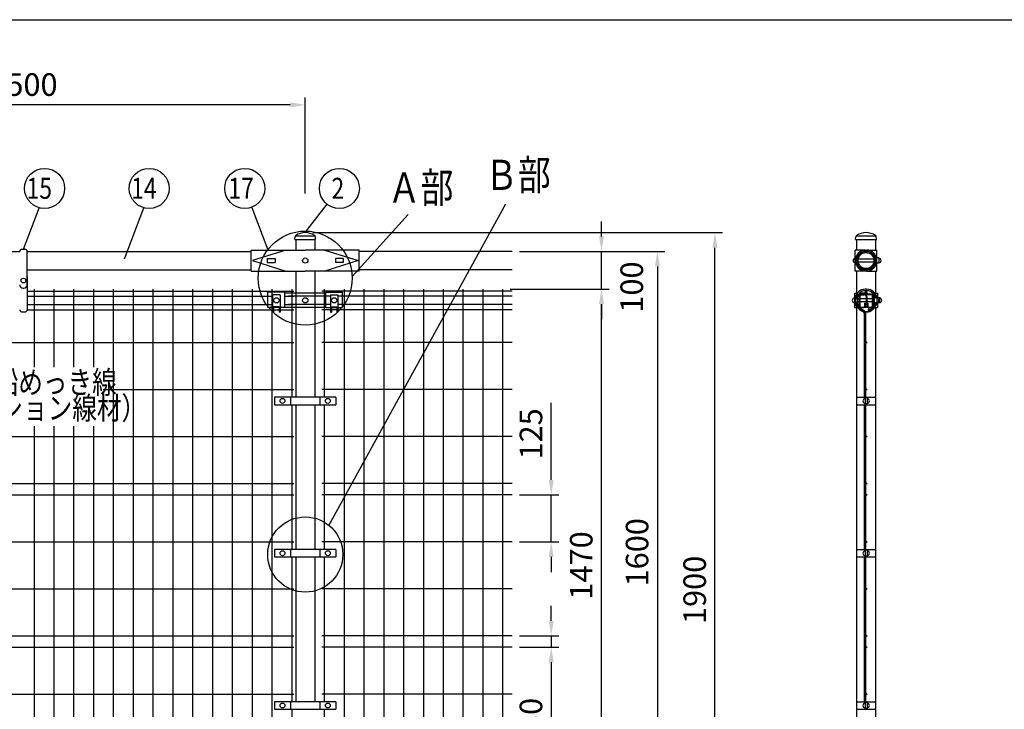
# Model space of a CAD drawing. Units: millimetres. Extents: x 69 to 7362, y 46 to 5308.
# Drawn here: x 1888 to 4509, y 3446 to 5280 of the extents above; entities that cross this region are included whole.
import ezdxf

# ---------------------------------------------------------------- set-up
doc = ezdxf.new("R2010")
doc.units = ezdxf.units.MM
doc.header["$LTSCALE"] = 200
doc.header["$PDMODE"] = 33
doc.header["$PDSIZE"] = 1
doc.layers.add('LOCK_MOJI', color=6, linetype='Continuous', lineweight=25)
for name, color, linetype in [('MOJI', 6, 'Continuous'), ('SJC', 1, 'Continuous'), ('SJC2', 7, 'Continuous'), ('SUNPOU', 4, 'Continuous'), ('WAKU', 5, 'Continuous')]:
    doc.layers.add(name, color=color, linetype=linetype)
doc.styles.add('EXT08', font='ROMANS', dxfattribs={"width": 0.8, "bigfont": 'EXTFONT'})
doc.styles.get("Standard").update_dxf_attribs({"font": 'arial.ttf'})
doc.dimstyles.new('SJC', dxfattribs={"dimtxt": 0.18, "dimasz": 0.18, "dimexe": 0.18, "dimexo": 0.0625, "dimgap": 0.09, "dimtad": 0, "dimtih": 1, "dimtoh": 1, "dimdec": 4, "dimzin": 0, "dimdsep": 46, "dimtxsty": 'Standard', "dimcen": 0.09, "dimadec": 0, "dimazin": 0, "dimtfac": 1, "dimtdec": 4, "dimtofl": 0, "dimtmove": 0, "dimatfit": 3, "dimfxl": 1, "dimtolj": 1, "dimtzin": 0, "dimarcsym": 0})

# ---------------------------------------------------------------- blocks, each defined once
blk = doc.blocks.new('*D20')
at = {"layer": 'DEFPOINTS', "color": 0}
for p in [(2648.4, 4713.5), (3738.7, 4713.5), (2673.8, 2813.5)]:
    blk.add_point(p, dxfattribs=at)
at = {"layer": 'SUNPOU', "color": 0, "lineweight": -2}
for p, q in [((2668.4, 4713.5), (3758.7, 4713.5)), ((3738.7, 2853.5), (3738.7, 4673.5)), ((2693.8, 2813.5), (3758.7, 2813.5))]:
    blk.add_line(p, q, dxfattribs=at)
at = {"layer": 'SUNPOU', "color": 0}
for points in [[(3732.1, 4673.5), (3745.4, 4673.5), (3738.7, 4713.5)], [(3732.1, 2853.5), (3745.4, 2853.5), (3738.7, 2813.5)]]:
    blk.add_solid(points, dxfattribs=at)
at = {"layer": 'SUNPOU', "color": 0, "insert": (3684.7, 3763.5), "char_height": 60, "attachment_point": 5, "rotation": 90, "style": 'EXT08'}
blk.add_mtext('\\A1;1900', dxfattribs=at)
blk = doc.blocks.new('*D21')
at = {"layer": 'DEFPOINTS', "color": 0}
for p in [(2648.4, 4713.5), (3738.7, 4713.5), (2673.8, 2813.5)]:
    blk.add_point(p, dxfattribs=at)
at = {"layer": 'SUNPOU', "color": 0, "lineweight": -2}
for p, q in [((2668.4, 4713.5), (3758.7, 4713.5)), ((3738.7, 2853.5), (3738.7, 4673.5)), ((2693.8, 2813.5), (3758.7, 2813.5))]:
    blk.add_line(p, q, dxfattribs=at)
at = {"layer": 'SUNPOU', "color": 0}
for points in [[(3732.1, 4673.5), (3745.4, 4673.5), (3738.7, 4713.5)], [(3732.1, 2853.5), (3745.4, 2853.5), (3738.7, 2813.5)]]:
    blk.add_solid(points, dxfattribs=at)
at = {"layer": 'SUNPOU', "color": 0, "insert": (3684.7, 3763.5), "char_height": 60, "attachment_point": 5, "rotation": 90, "style": 'EXT08'}
blk.add_mtext('\\A1;1900', dxfattribs=at)
blk = doc.blocks.new('*D15')
at = {"layer": 'DEFPOINTS', "color": 0}
for p in [(3198.7, 4016), (3198.7, 3891), (3303, 3891)]:
    blk.add_point(p, dxfattribs=at)
at = {"layer": 'SUNPOU', "color": 0, "lineweight": -2}
for p, q in [((3303, 4056), (3303, 4260.6)), ((3218.7, 4016), (3323, 4016)), ((3303, 3891), (3303, 4016)), ((3218.7, 3891), (3323, 3891)), ((3303, 3851), (3303, 3811))]:
    blk.add_line(p, q, dxfattribs=at)
at = {"layer": 'SUNPOU', "color": 0}
for points in [[(3296.3, 4056), (3309.6, 4056), (3303, 4016)], [(3296.3, 3851), (3309.6, 3851), (3303, 3891)]]:
    blk.add_solid(points, dxfattribs=at)
at = {"layer": 'SUNPOU', "color": 0, "insert": (3249, 4178.3), "char_height": 60, "attachment_point": 5, "rotation": 90, "style": 'EXT08'}
blk.add_mtext('\\A1;125', dxfattribs=at)
blk = doc.blocks.new('*D17')
at = {"layer": 'DEFPOINTS', "color": 0}
for p in [(1148.4, 5053.2), (1148.4, 4797.6), (2648.4, 4797.6)]:
    blk.add_point(p, dxfattribs=at)
at = {"layer": 'SUNPOU', "color": 0, "lineweight": -2}
for p, q in [((1148.4, 4817.6), (1148.4, 5073.2)), ((2648.4, 4817.6), (2648.4, 5073.2)), ((2608.4, 5053.2), (1188.4, 5053.2))]:
    blk.add_line(p, q, dxfattribs=at)
at = {"layer": 'SUNPOU', "color": 0}
for points in [[(1188.4, 5059.8), (1188.4, 5046.5), (1148.4, 5053.2)], [(2608.4, 5059.8), (2608.4, 5046.5), (2648.4, 5053.2)]]:
    blk.add_solid(points, dxfattribs=at)
at = {"layer": 'SUNPOU', "color": 0, "insert": (1898.4, 5107.2), "char_height": 60, "attachment_point": 5, "style": 'EXT08'}
blk.add_mtext('\\A1;1500', dxfattribs=at)
blk = doc.blocks.new('*D18')
at = {"layer": 'DEFPOINTS', "color": 0}
for p in [(3173.7, 4563.5), (3436.8, 4563.5), (3173.7, 3093.5)]:
    blk.add_point(p, dxfattribs=at)
at = {"layer": 'SUNPOU', "color": 0, "lineweight": -2}
for p, q in [((3193.7, 4563.5), (3456.8, 4563.5)), ((3436.8, 3133.5), (3436.8, 4523.5)), ((3193.7, 3093.5), (3456.8, 3093.5))]:
    blk.add_line(p, q, dxfattribs=at)
at = {"layer": 'SUNPOU', "color": 0}
for points in [[(3430.1, 4523.5), (3443.4, 4523.5), (3436.8, 4563.5)], [(3430.1, 3133.5), (3443.4, 3133.5), (3436.8, 3093.5)]]:
    blk.add_solid(points, dxfattribs=at)
at = {"layer": 'SUNPOU', "color": 0, "insert": (3382.8, 3828.5), "char_height": 60, "attachment_point": 5, "rotation": 90, "style": 'EXT08'}
blk.add_mtext('\\A1;1470', dxfattribs=at)
blk = doc.blocks.new('*D22')
at = {"layer": 'DEFPOINTS', "color": 0}
for p in [(3198.7, 4663.5), (3436.8, 4663.5), (3173.7, 4563.5)]:
    blk.add_point(p, dxfattribs=at)
at = {"layer": 'SUNPOU', "color": 0, "lineweight": -2}
for p, q in [((3436.8, 4703.5), (3436.8, 4743.5)), ((3218.7, 4663.5), (3456.8, 4663.5)), ((3436.8, 4563.5), (3436.8, 4663.5)), ((3193.7, 4563.5), (3456.8, 4563.5)), ((3436.8, 4523.5), (3436.8, 4483.5))]:
    blk.add_line(p, q, dxfattribs=at)
at = {"layer": 'SUNPOU', "color": 0}
for points in [[(3430.1, 4703.5), (3443.4, 4703.5), (3436.8, 4663.5)], [(3430.1, 4523.5), (3443.4, 4523.5), (3436.8, 4563.5)]]:
    blk.add_solid(points, dxfattribs=at)
at = {"layer": 'SUNPOU', "color": 0, "insert": (3517.2, 4568.8), "char_height": 60, "attachment_point": 5, "rotation": 90, "style": 'EXT08'}
blk.add_mtext('\\A1;100', dxfattribs=at)
blk = doc.blocks.new('*D23')
at = {"layer": 'DEFPOINTS', "color": 0}
for p in [(3198.7, 4663.5), (3108.7, 3063.5), (3585.5, 3063.5)]:
    blk.add_point(p, dxfattribs=at)
at = {"layer": 'SUNPOU', "color": 0, "lineweight": -2}
for p, q in [((3218.7, 4663.5), (3605.5, 4663.5)), ((3585.5, 4623.5), (3585.5, 3103.5)), ((3128.7, 3063.5), (3605.5, 3063.5))]:
    blk.add_line(p, q, dxfattribs=at)
at = {"layer": 'SUNPOU', "color": 0}
for points in [[(3578.8, 4623.5), (3592.2, 4623.5), (3585.5, 4663.5)], [(3578.8, 3103.5), (3592.2, 3103.5), (3585.5, 3063.5)]]:
    blk.add_solid(points, dxfattribs=at)
at = {"layer": 'SUNPOU', "color": 0, "insert": (3531.5, 3863.5), "char_height": 60, "attachment_point": 5, "rotation": 90, "style": 'EXT08'}
blk.add_mtext('\\A1;1600', dxfattribs=at)
blk = doc.blocks.new('*D25')
at = {"layer": 'DEFPOINTS', "color": 0}
for p in [(3198.7, 3641), (3303, 3641), (3198.7, 3611)]:
    blk.add_point(p, dxfattribs=at)
at = {"layer": 'SUNPOU', "color": 0, "lineweight": -2}
for p, q in [((3303, 3681), (3303, 3721)), ((3218.7, 3641), (3323, 3641)), ((3303, 3641), (3303, 3611)), ((3218.7, 3611), (3323, 3611)), ((3303, 3571), (3303, 3368.1))]:
    blk.add_line(p, q, dxfattribs=at)
at = {"layer": 'SUNPOU', "color": 0}
for points in [[(3296.3, 3681), (3309.6, 3681), (3303, 3641)], [(3296.3, 3571), (3309.6, 3571), (3303, 3611)]]:
    blk.add_solid(points, dxfattribs=at)
at = {"layer": 'SUNPOU', "color": 0, "insert": (3249, 3430.9), "char_height": 60, "attachment_point": 5, "rotation": 90, "style": 'EXT08'}
blk.add_mtext('\\A1;30', dxfattribs=at)

msp = doc.modelspace()

# ---------------------------------------------------------------- linework, layer by layer
at = {"layer": 'MOJI'}
for p, q in [((1894.4081, 4669.5194), (1902.4081, 4669.5194)), ((1908.4081, 4575.0194), (1908.4081, 4663.5194)), ((1908.4081, 4597.0194), (1908.4081, 4508.5194)), ((1897.4081, 4566.0194), (1899.4081, 4566.0194)), ((2594.0331, 4555.0194), (2549.0331, 4555.0194)), ((2549.0331, 4514.0194), (2549.0331, 4555.0194)), ((2561.5331, 4548.5194), (2561.5331, 4502.0194)), ((2581.5331, 4548.5194), (2561.5331, 4548.5194)), ((2581.5331, 4548.5194), (2581.5331, 4502.0194)), ((2594.0331, 4514.0194), (2594.0331, 4555.0194)), ((2702.7831, 4552.9194), (2594.0331, 4552.9194)), ((2692.9081, 4544.9194), (2603.9081, 4544.9194)), ((2702.7831, 4555.0194), (2747.7831, 4555.0194)), ((2702.7831, 4514.0194), (2702.7831, 4555.0194)), ((2715.2831, 4548.5194), (2735.2831, 4548.5194)), ((2715.2831, 4548.5194), (2715.2831, 4502.0194)), ((2735.2831, 4548.5194), (2735.2831, 4502.0194)), ((2747.7831, 4514.0194), (2747.7831, 4555.0194)), ((2561.5331, 4514.0194), (2549.0331, 4514.0194)), ((2579.0331, 4516.0194), (2564.0331, 4516.0194)), ((2564.0331, 4516.0194), (2564.0331, 4502.0194)), ((2579.0331, 4514.0194), (2564.0331, 4514.0194)), ((2579.0331, 4516.0194), (2579.0331, 4502.0194)), ((2594.0331, 4514.0194), (2581.5331, 4514.0194)), ((2702.7831, 4514.1194), (2594.0331, 4514.1194)), ((2692.9081, 4522.1194), (2603.9081, 4522.1194)), ((2702.7831, 4514.0194), (2715.2831, 4514.0194)), ((2717.7831, 4516.0194), (2732.7831, 4516.0194)), ((2717.7831, 4516.0194), (2717.7831, 4502.0194)), ((2717.7831, 4514.0194), (2732.7831, 4514.0194)), ((2732.7831, 4516.0194), (2732.7831, 4502.0194)), ((2735.2831, 4514.0194), (2747.7831, 4514.0194)), ((1894.4081, 4502.5194), (1902.4081, 4502.5194)), ((2564.0331, 4502.0194), (2561.5331, 4502.0194)), ((2581.5331, 4502.0194), (2579.0331, 4502.0194)), ((2715.2831, 4502.0194), (2717.7831, 4502.0194)), ((2732.7831, 4502.0194), (2735.2831, 4502.0194)), ((4135.4216, 4499.0851), (4135.4216, 4276.0194)), ((4139.0216, 4499.0851), (4139.0216, 4276.0194)), ((2729.6803, 4276.0194), (2566.7136, 4276.0194)), ((2566.7136, 4276.0194), (2566.7136, 4256.0194)), ((2609.1803, 4276.0194), (2609.1803, 4256.0194)), ((2687.2136, 4276.0194), (2687.2136, 4256.0194)), ((2729.6803, 4276.0194), (2729.6803, 4256.0194)), ((4115.4216, 4276.0194), (4166.2216, 4276.0194)), ((4143.9331, 4273.9446), (4138.5075, 4273.9446)), ((4138.5076, 4276.0194), (4138.5076, 4256.0194)), ((4143.9331, 4273.9446), (4143.9331, 4257.9446)), ((2566.7136, 4256.0194), (2729.6803, 4256.0194)), ((4115.4216, 4256.0194), (4166.2216, 4256.0194)), ((4135.4216, 4256.0194), (4135.4216, 3871.0194)), ((4143.9331, 4257.9446), (4138.5075, 4257.9446)), ((4139.0216, 4256.0194), (4139.0216, 3871.0194)), ((2729.6803, 3871.0194), (2566.7136, 3871.0194)), ((2566.7136, 3871.0194), (2566.7136, 3851.0194)), ((2609.1803, 3871.0194), (2609.1803, 3851.0194)), ((2687.2136, 3871.0194), (2687.2136, 3851.0194)), ((2729.6803, 3871.0194), (2729.6803, 3851.0194)), ((4115.4216, 3871.0194), (4166.2216, 3871.0194)), ((4143.9331, 3868.9446), (4138.5075, 3868.9446)), ((4143.9331, 3852.9446), (4138.5075, 3852.9446)), ((4138.5076, 3871.0194), (4138.5076, 3851.0194)), ((4143.9331, 3868.9446), (4143.9331, 3852.9446)), ((2566.7136, 3851.0194), (2729.6803, 3851.0194)), ((4115.4216, 3851.0194), (4166.2216, 3851.0194)), ((4135.4216, 3851.0194), (4135.4216, 3466.0194)), ((4139.0216, 3851.0194), (4139.0216, 3466.0194)), ((2729.6803, 3466.0194), (2566.7136, 3466.0194)), ((2566.7136, 3466.0194), (2566.7136, 3446.0194)), ((2609.1803, 3466.0194), (2609.1803, 3446.0194)), ((2687.2136, 3466.0194), (2687.2136, 3446.0194)), ((2729.6803, 3466.0194), (2729.6803, 3446.0194)), ((4115.4216, 3466.0194), (4166.2216, 3466.0194)), ((4143.9331, 3463.9446), (4138.5075, 3463.9446)), ((4138.5076, 3466.0194), (4138.5076, 3446.0194)), ((4143.9331, 3463.9446), (4143.9331, 3447.9446)), ((2566.7136, 3446.0194), (2729.6803, 3446.0194)), ((4115.4216, 3446.0194), (4166.2216, 3446.0194)), ((4143.9331, 3447.9446), (4138.5075, 3447.9446))]:
    msp.add_line(p, q, dxfattribs=at)
for centre, radius in [((2648.4081, 4639.2194), 7), ((1898.4081, 4586.0194), 6.3492), ((2571.5331, 4533.5194), 7), ((2648.4081, 4533.5194), 7), ((2725.2831, 4533.5194), 7), ((4140.8216, 4421.0194), 1.8), ((4140.8216, 4296.0194), 1.8), ((2587.947, 4266.0194), 6.5), ((2708.4469, 4266.0194), 6.5), ((4140.8216, 4171.0194), 1.8), ((4140.8216, 4046.0194), 1.8), ((4140.8216, 4016.0194), 1.8), ((4140.8216, 3891.0194), 1.8), ((2587.947, 3861.0194), 6.5), ((2708.4469, 3861.0194), 6.5), ((4140.8216, 3766.0194), 1.8), ((4140.8216, 3641.0194), 1.8), ((4140.8216, 3641.0194), 1.8), ((4140.8216, 3611.0194), 1.8), ((4140.8216, 3486.0194), 1.8), ((2587.947, 3456.0194), 6.5), ((2708.4469, 3456.0194), 6.5)]:
    msp.add_circle(centre, radius, dxfattribs=at)
for centre, radius, start, end in [((1894.4081, 4663.5194), 6, 90, 180), ((1902.4081, 4663.5194), 6, 0, 90), ((1897.4081, 4575.0194), 9, 180, 270), ((1899.4081, 4575.0194), 9, 270, 0), ((1894.4081, 4508.5194), 6, 180, 270), ((1902.4081, 4508.5194), 6, 270, 0), ((4138.4196, 4265.8883), 6, 90, 270), ((4143.9331, 4265.9446), 6, 0, 90), ((4143.9331, 4265.9446), 6, 270, 0), ((4138.4196, 3860.8883), 6, 90, 270), ((4143.9331, 3860.9446), 6, 0, 90), ((4143.9331, 3860.9446), 6, 270, 0), ((4138.4196, 3455.8883), 6, 90, 270), ((4143.9331, 3455.9446), 6, 0, 90), ((4143.9331, 3455.9446), 6, 270, 0)]:
    msp.add_arc(centre, radius, start, end, dxfattribs=at)
at = {"layer": 'SJC'}
for p, q in [((2620.7251, 4695.5194), (2621.1993, 4702.6325)), ((2620.7251, 4695.5194), (2676.0251, 4695.5194)), ((2673.7422, 4704.5194), (2622.9422, 4704.5194)), ((2623.0081, 4695.5194), (2623.0081, 4667.2194)), ((2673.8081, 4695.5194), (2673.8081, 4667.2194)), ((2676.0251, 4695.5194), (2675.5509, 4702.6325)), ((4113.1387, 4695.5194), (4113.6129, 4702.6325)), ((4113.1387, 4695.5194), (4168.4387, 4695.5194)), ((4166.1558, 4704.5194), (4115.3558, 4704.5194)), ((4115.4216, 4695.5194), (4115.4216, 4667.2194)), ((4166.2216, 4695.5194), (4166.2216, 4667.2194)), ((4168.4387, 4695.5194), (4167.9645, 4702.6325)), ((2504.7594, 4611.2194), (2504.7594, 4667.2194)), ((2504.7594, 4667.2194), (2648.4081, 4667.2194)), ((2596.6092, 4667.2194), (2507.9594, 4639.2194)), ((2792.0567, 4667.2194), (2648.4081, 4667.2194)), ((2700.2069, 4667.2194), (2788.8567, 4639.2194)), ((2792.0567, 4611.2194), (2792.0567, 4667.2194)), ((1292.0567, 4663.5194), (1888.4081, 4663.5194)), ((1908.4081, 4663.5194), (2504.7594, 4663.5194)), ((2507.9594, 4639.2194), (2596.6092, 4611.2194)), ((2547.2594, 4644.7194), (2547.2594, 4633.7194)), ((2547.2594, 4644.7194), (2568.2594, 4644.7194)), ((2568.2594, 4644.7194), (2568.2594, 4633.7194)), ((2788.8567, 4639.2194), (2700.2069, 4611.2194)), ((2749.5567, 4644.7194), (2728.5567, 4644.7194)), ((2728.5567, 4644.7194), (2728.5567, 4633.7194)), ((2749.5567, 4644.7194), (2749.5567, 4633.7194)), ((3198.6581, 4663.5194), (2792.0567, 4663.5194)), ((1908.4081, 4614.9194), (2504.7594, 4614.9194)), ((2547.2594, 4633.7194), (2568.2594, 4633.7194)), ((2749.5567, 4633.7194), (2728.5567, 4633.7194)), ((3198.6581, 4614.9194), (2792.0567, 4614.9194)), ((2504.7594, 4611.2194), (2648.4081, 4611.2194)), ((2623.0081, 4611.2194), (2623.0081, 4276.0194)), ((2792.0567, 4611.2194), (2648.4081, 4611.2194)), ((2673.8081, 4611.2194), (2673.8081, 4276.0194)), ((4115.4216, 4611.2194), (4115.4216, 4552.9194)), ((4166.2216, 4611.2194), (4166.2216, 4552.9194)), ((1926.5331, 4563.5194), (1926.5331, 4355.3903)), ((1979.2831, 4563.5194), (1979.2831, 4355.3903)), ((2032.0331, 4563.5194), (2032.0331, 4355.3903)), ((2084.7831, 4563.5194), (2084.7831, 4355.3903)), ((2137.5331, 4563.5194), (2137.5331, 3093.5194)), ((2190.2831, 4563.5194), (2190.2831, 3093.5194)), ((2243.0331, 4563.5194), (2243.0331, 3093.5194)), ((2295.7831, 4563.5194), (2295.7831, 3093.5194)), ((2348.5331, 4563.5194), (2348.5331, 3093.5194)), ((2401.2831, 4563.5194), (2401.2831, 3093.5194)), ((2454.0331, 4563.5194), (2454.0331, 3093.5194)), ((2506.7831, 4563.5194), (2506.7831, 3093.5194)), ((2559.5331, 4563.5194), (2559.5331, 3093.5194)), ((2612.2831, 4563.5194), (2612.2831, 4276.0194)), ((2698.9081, 4563.5194), (2698.9081, 4276.0194)), ((2751.6581, 4563.5194), (2751.6581, 3093.5194)), ((2804.4081, 4563.5194), (2804.4081, 3093.5194)), ((2857.1581, 4563.5194), (2857.1581, 3093.5194)), ((2909.9081, 4563.5194), (2909.9081, 3093.5194)), ((2962.6581, 4563.5194), (2962.6581, 3093.5194)), ((3015.4081, 4563.5194), (3015.4081, 3093.5194)), ((3068.1581, 4563.5194), (3068.1581, 3093.5194)), ((3120.9081, 4563.5194), (3120.9081, 3093.5194)), ((3173.6581, 4563.5194), (3173.6581, 3093.5194)), ((1908.4081, 4557.6694), (2618.2831, 4557.6694)), ((1908.4081, 4544.9194), (2561.5331, 4544.9194)), ((2594.0331, 4544.9194), (2618.2831, 4544.9194)), ((3198.6581, 4557.6694), (2692.9081, 4557.6694)), ((2715.2831, 4544.9194), (2692.9081, 4544.9194)), ((3198.6581, 4544.9194), (2735.2831, 4544.9194)), ((1908.4081, 4522.1194), (2561.5331, 4522.1194)), ((1908.4081, 4508.5194), (2561.5331, 4508.5194)), ((2564.0331, 4508.5194), (2579.0331, 4508.5194)), ((2581.5331, 4508.5194), (2618.2831, 4508.5194)), ((2594.0331, 4522.1194), (2618.2831, 4522.1194)), ((2715.2831, 4522.1194), (2692.9081, 4522.1194)), ((2715.2831, 4508.5194), (2692.9081, 4508.5194)), ((2732.7831, 4508.5194), (2717.7831, 4508.5194)), ((3198.6581, 4522.1194), (2735.2831, 4522.1194)), ((3198.6581, 4508.5194), (2735.2831, 4508.5194)), ((4115.4216, 4514.1194), (4115.4216, 3142.9194)), ((4166.2216, 4514.1194), (4166.2216, 3142.9194)), ((1182.0331, 4421.0194), (2618.2831, 4421.0194)), ((3198.6581, 4421.0194), (2692.9081, 4421.0194)), ((2110.8469, 4296.0194), (2618.2831, 4296.0194)), ((3198.6581, 4296.0194), (2692.9081, 4296.0194)), ((2612.2831, 4256.0194), (2612.2831, 4136.0193)), ((2623.0081, 4256.0194), (2623.0081, 4136.0193)), ((2673.8081, 4256.0194), (2673.8081, 4136.0193)), ((2698.9081, 4256.0194), (2698.9081, 4136.0193)), ((1926.5331, 4198.4923), (1926.5331, 3093.5194)), ((1979.2831, 4198.4923), (1979.2831, 3093.5194)), ((2032.0331, 4198.4923), (2032.0331, 3093.5194)), ((2084.7831, 4198.4923), (2084.7831, 3093.5194)), ((1182.0331, 4171.0194), (2618.2831, 4171.0194)), ((2612.2831, 4171.0194), (2612.2831, 3871.0194)), ((2623.0081, 4171.0194), (2623.0081, 3871.0194)), ((2673.8081, 4171.0194), (2673.8081, 3871.0194)), ((3198.6581, 4171.0194), (2692.9081, 4171.0194)), ((2698.9081, 4171.0194), (2698.9081, 3871.0194)), ((1182.0331, 4046.0194), (2618.2831, 4046.0194)), ((3198.6581, 4046.0194), (2692.9081, 4046.0194)), ((1182.0331, 4016.0194), (2618.2831, 4016.0194)), ((3198.6581, 4016.0194), (2692.9081, 4016.0194)), ((1182.0331, 3891.0194), (2618.2831, 3891.0194)), ((3198.6581, 3891.0194), (2692.9081, 3891.0194)), ((2612.2831, 3851.0194), (2612.2831, 3761.0193)), ((2623.0081, 3851.0194), (2623.0081, 3761.0193)), ((2673.8081, 3851.0194), (2673.8081, 3761.0193)), ((2698.9081, 3851.0194), (2698.9081, 3761.0193)), ((1182.0331, 3766.0194), (2618.2831, 3766.0194)), ((2612.2831, 3766.0194), (2612.2831, 3466.0194)), ((2623.0081, 3760.928), (2623.0081, 3466.0194)), ((2673.8081, 3760.928), (2673.8081, 3466.0194)), ((3198.6581, 3766.0194), (2692.9081, 3766.0194)), ((2698.9081, 3766.0194), (2698.9081, 3466.0194)), ((1182.0331, 3641.0194), (2618.2831, 3641.0194)), ((1234.7831, 3641.0194), (2618.2831, 3641.0194)), ((3198.6581, 3641.0194), (2692.9081, 3641.0194)), ((3198.6581, 3641.0194), (2692.9081, 3641.0194)), ((1182.0331, 3611.0194), (2618.2831, 3611.0194)), ((3198.6581, 3611.0194), (2692.9081, 3611.0194)), ((1182.0331, 3486.0194), (2618.2831, 3486.0194)), ((3198.6581, 3486.0194), (2692.9081, 3486.0194)), ((2612.2831, 3446.0194), (2612.2831, 3093.5194)), ((2698.9081, 3446.0194), (2698.9081, 3093.5194))]:
    msp.add_line(p, q, dxfattribs=at)
for centre, radius, start, end in [((2625.1905, 4702.3664), 4, 124.2924256, 176.1859252), ((2648.3751, 4668.3693), 45.1501, 55.7075744, 124.2924256), ((2671.5598, 4702.3664), 4, 3.8140748, 55.7075744), ((4117.604, 4702.3664), 4, 124.2924256, 176.1859252), ((4140.7887, 4668.3693), 45.1501, 55.7075744, 124.2924256), ((4163.9733, 4702.3664), 4, 3.8140748, 55.7075744)]:
    msp.add_arc(centre, radius, start, end, dxfattribs=at)
at = {"layer": 'SJC2'}
for p, q in [((4139.2216, 4667.2194), (4112.2216, 4667.2194)), ((4112.2216, 4611.2194), (4112.2216, 4667.2194)), ((4139.2216, 4667.2194), (4139.2216, 4663.9992)), ((4142.3558, 4667.2194), (4169.3558, 4667.2194)), ((4142.3558, 4667.2194), (4142.3558, 4663.9992)), ((4169.3558, 4611.2194), (4169.3558, 4667.2194)), ((4112.517, 4643.2757), (4112.2216, 4643.2757)), ((4116.8296, 4643.2757), (4115.7556, 4643.2757)), ((4161.4951, 4643.2757), (4120.0822, 4643.2757)), ((4165.8218, 4643.2757), (4164.7477, 4643.2757)), ((4169.3558, 4643.2757), (4169.0604, 4643.2757)), ((4174.7814, 4646.2757), (4169.3558, 4646.2757)), ((4174.7814, 4646.2757), (4174.7814, 4632.2757)), ((4112.5007, 4635.2757), (4112.2216, 4635.2757)), ((4116.8108, 4635.2757), (4115.7372, 4635.2757)), ((4161.5169, 4635.2757), (4120.0605, 4635.2757)), ((4139.2216, 4614.4395), (4139.2216, 4611.2194)), ((4142.3558, 4614.4395), (4142.3558, 4611.2194)), ((4165.8402, 4635.2757), (4164.7665, 4635.2757)), ((4169.3558, 4635.2757), (4169.0766, 4635.2757)), ((4174.7814, 4632.2757), (4169.3558, 4632.2757)), ((4139.2216, 4611.2194), (4112.2216, 4611.2194)), ((4142.3558, 4611.2194), (4169.3558, 4611.2194)), ((4110.2216, 4552.9194), (4110.2216, 4514.1194)), ((4110.2216, 4552.9194), (4117.9384, 4552.9194)), ((4110.2216, 4544.9194), (4113.072, 4544.9194)), ((4117.0866, 4548.5194), (4118.1249, 4547.302)), ((4117.9716, 4528.8201), (4117.9716, 4538.2186)), ((4119.5716, 4528.8201), (4119.5716, 4538.2186)), ((4123.0716, 4537.5194), (4119.5716, 4537.5194)), ((4137.8717, 4552.9194), (4122.9163, 4552.9194)), ((4123.0716, 4547.0194), (4123.0716, 4517.0194)), ((4124.6716, 4547.0194), (4124.6716, 4517.0194)), ((4140.9216, 4537.5194), (4124.6716, 4537.5194)), ((4126.0716, 4550.0194), (4135.6455, 4550.0194)), ((4126.0716, 4548.4194), (4135.6455, 4548.4194)), ((4137.9634, 4553.1196), (4136.9184, 4550.8367)), ((4139.4876, 4552.6052), (4138.3733, 4550.1708)), ((4140.9216, 4544.1278), (4140.9216, 4523.1129)), ((4142.0516, 4551.3697), (4140.9257, 4553.3204)), ((4142.1556, 4552.6052), (4143.2699, 4550.1708)), ((4143.2216, 4544.0675), (4143.2216, 4523.1732)), ((4156.9716, 4537.5194), (4143.2216, 4537.5194)), ((4143.6798, 4553.1196), (4144.7248, 4550.8367)), ((4155.5716, 4550.0194), (4145.9978, 4550.0194)), ((4155.5716, 4548.4194), (4145.9978, 4548.4194)), ((4156.9716, 4547.0194), (4156.9716, 4517.0194)), ((4158.5716, 4547.0194), (4158.5716, 4517.0194)), ((4162.0716, 4537.5194), (4158.5716, 4537.5194)), ((4162.0716, 4528.8201), (4162.0716, 4538.2186)), ((4164.5566, 4548.5194), (4163.5183, 4547.302)), ((4163.6716, 4528.8201), (4163.6716, 4538.2186)), ((4163.7048, 4552.9194), (4171.2216, 4552.9194)), ((4169.1957, 4540.5194), (4164.1387, 4540.5194)), ((4168.5712, 4544.9194), (4171.2216, 4544.9194)), ((4169.1957, 4540.5194), (4169.1957, 4526.5194)), ((4171.2216, 4552.9194), (4171.2216, 4539.167)), ((4176.7457, 4540.5194), (4171.3201, 4540.5194)), ((4176.7457, 4540.5194), (4176.7457, 4526.5194)), ((4110.2216, 4522.1194), (4113.072, 4522.1194)), ((4110.2216, 4514.1194), (4117.9384, 4514.1194)), ((4116.1143, 4519.6742), (4119.3144, 4514.2741)), ((4117.4907, 4520.4899), (4120.6909, 4515.0898)), ((4123.0716, 4529.5194), (4119.5716, 4529.5194)), ((4125.3036, 4514.1194), (4122.9163, 4514.1194)), ((4140.9216, 4529.5194), (4124.6716, 4529.5194)), ((4126.0716, 4515.6194), (4135.0716, 4515.6194)), ((4126.0716, 4514.0194), (4135.0716, 4514.0194)), ((4140.6163, 4514.1194), (4135.8397, 4514.1194)), ((4136.4716, 4526.0194), (4138.0716, 4526.0194)), ((4136.4716, 4526.0194), (4136.4716, 4517.0194)), ((4138.0716, 4526.0194), (4138.0716, 4517.0194)), ((4142.0516, 4515.8711), (4140.9257, 4513.9204)), ((4156.9716, 4529.5194), (4143.2216, 4529.5194)), ((4143.5716, 4526.0194), (4143.5716, 4517.0194)), ((4143.5716, 4526.0194), (4145.1716, 4526.0194)), ((4145.1716, 4526.0194), (4145.1716, 4517.0194)), ((4146.5716, 4515.6194), (4155.5716, 4515.6194)), ((4146.5716, 4514.0194), (4155.5716, 4514.0194)), ((4160.7698, 4516.2928), (4149.1823, 4505.3386)), ((4163.2429, 4513.6768), (4151.6345, 4502.7029)), ((4162.0716, 4529.5194), (4158.5716, 4529.5194)), ((4164.1525, 4520.4899), (4160.9523, 4515.0898)), ((4165.5289, 4519.6742), (4162.3288, 4514.2741)), ((4163.6827, 4514.1194), (4171.2216, 4514.1194)), ((4169.1957, 4526.5194), (4164.1387, 4526.5194)), ((4168.5712, 4522.1194), (4171.2216, 4522.1194)), ((4171.2216, 4527.8717), (4171.2216, 4514.1194)), ((4176.7457, 4526.5194), (4171.3201, 4526.5194)), ((4149.1823, 4505.3386), (4149.3019, 4505.2101)), ((4150.4689, 4503.9558), (4151.6345, 4502.7029))]:
    msp.add_line(p, q, dxfattribs=at)
for centre, radius in [((4140.7887, 4639.2194), 24.3), ((4140.7887, 4639.2194), 21.1), ((4140.8216, 4557.6694), 2.25), ((4119.8216, 4544.9194), 2.25), ((4161.8216, 4544.9194), 2.25), ((4119.8216, 4522.1194), 2.25), ((4149.2716, 4508.5194), 2.25), ((4161.8216, 4522.1194), 2.25)]:
    msp.add_circle(centre, radius, dxfattribs=at)
for centre, radius, start, end in [((4140.2216, 4639.2194), 28, 92.0467131, 267.9532869), ((4141.3558, 4639.2194), 28, 272.0467131, 87.9532869), ((4112.2216, 4639.2194), 6, 90, 270), ((4140.2216, 4639.2194), 24.8, 92.3109402, 267.6890598), ((4141.3558, 4639.2194), 24.8, 272.3109402, 87.6890598), ((4174.7814, 4639.2757), 6, 0, 90), ((4174.7814, 4639.2757), 6, 270, 0), ((4140.8216, 4533.5194), 30, 11.3606583, 234.4356082), ((4140.8216, 4533.5194), 26.4, 25.8923456, 154.1076544), ((4110.2557, 4533.4631), 6, 90, 270), ((4118.0057, 4533.4631), 6, 91.5883957, 268.1706565), ((4140.8216, 4533.5194), 26.4, 159.5774936, 168.8895658), ((4120.0716, 4545.0194), 4.6, 130.4590831, 220.3675935), ((4112.0716, 4538.2186), 5.9, 0, 40.3675935), ((4120.0716, 4545.0194), 3, 130.4590831, 220.3675935), ((4112.0716, 4538.2186), 7.5, 0, 40.3675935), ((4126.0716, 4547.0194), 3, 90, 180), ((4126.0716, 4547.0194), 1.4, 90, 180), ((4135.6455, 4551.4194), 1.4, 270, 335.4051378), ((4135.6455, 4551.4194), 3, 270, 335.4051378), ((4140.8216, 4551.9194), 3.1, 22.7778334, 157.2221666), ((4143.5893, 4548.7204), 5.3111, 119.990943, 239.8483877), ((4140.8216, 4551.9194), 1.5, 27.2071223, 152.7928777), ((4143.4827, 4548.7204), 3.0111, 118.3776009, 241.1700941), ((4140.9216, 4544.0675), 2.3, 0, 61.1700941), ((4145.9978, 4551.4194), 3, 204.5948622, 270), ((4145.9978, 4551.4194), 1.4, 204.5948622, 270), ((4155.5716, 4547.0194), 3, 0, 90), ((4155.5716, 4547.0194), 1.4, 0, 90), ((4169.5716, 4538.2186), 7.5, 139.6324065, 180), ((4161.5716, 4545.0194), 3, 319.6324065, 49.5409169), ((4169.5716, 4538.2186), 5.9, 139.6324065, 180), ((4161.5716, 4545.0194), 4.6, 319.6324065, 49.5409169), ((4140.8216, 4533.5194), 26.4, 15.3759767, 20.4225064), ((4169.1957, 4533.5194), 6, 0, 90), ((4169.1957, 4533.5194), 6, 270, 0), ((4176.7457, 4533.5194), 6, 0, 90), ((4176.7457, 4533.5194), 6, 270, 0), ((4140.8216, 4533.5194), 26.4, 191.3930834, 200.4224806), ((4120.0716, 4522.0194), 4.6, 139.6324065, 210.6512273), ((4112.0716, 4528.8201), 5.9, 319.6324065, 0), ((4120.0716, 4522.0194), 3, 139.6324065, 210.6512273), ((4140.8216, 4533.5194), 26.4, 205.8923465, 251.08435), ((4112.0716, 4528.8201), 7.5, 319.6324065, 0), ((4140.8216, 4527.0194), 25, 210.6512273, 270), ((4140.8216, 4527.0194), 23.4, 210.6512273, 270), ((4126.0716, 4517.0194), 3, 180, 270), ((4126.0716, 4517.0194), 1.4, 180, 270), ((4129.0216, 4499.0851), 10, 28.2014663, 71.08435), ((4135.0716, 4517.0194), 3, 270, 0), ((4135.0716, 4517.0194), 1.4, 270, 0), ((4143.5893, 4518.5204), 5.3111, 120.1516123, 240.009057), ((4143.4827, 4518.5204), 3.0111, 118.8299059, 241.6223991), ((4140.8216, 4527.0194), 23.4, 270, 329.3487727), ((4140.8216, 4527.0194), 25, 270, 329.3487727), ((4140.9216, 4523.1732), 2.3, 298.8299059, 0), ((4146.5716, 4517.0194), 3, 180, 270), ((4146.5716, 4517.0194), 1.4, 180, 270), ((4155.5716, 4517.0194), 3, 270, 0), ((4155.5716, 4517.0194), 1.4, 270, 0), ((4156.3732, 4520.9436), 6.4, 313.3907274, 321.0393763), ((4140.8216, 4533.5194), 26.4, 321.0393763, 334.1076535), ((4169.5716, 4528.8201), 7.5, 180, 220.3675935), ((4156.3732, 4520.9436), 10, 313.3907274, 321.0393763), ((4169.5716, 4528.8201), 5.9, 180, 220.3675935), ((4161.5716, 4522.0194), 3, 329.3487727, 40.3675935), ((4140.8216, 4533.5194), 30, 321.0393763, 348.6393788), ((4161.5716, 4522.0194), 4.6, 329.3487727, 40.3675935), ((4140.8216, 4533.5194), 26.4, 339.5775194, 344.6240646), ((4129.0216, 4499.0851), 6.4, 0, 36.9160845), ((4129.0216, 4499.0851), 10, 0, 17.6847865)]:
    msp.add_arc(centre, radius, start, end, dxfattribs=at)
at = {"layer": 'SUNPOU'}
for p, q in [((1898.4081, 4669.5194), (1940.9917, 4780.8649)), ((2166.9507, 4643.7479), (2218.9508, 4779.7149)), ((2550.1128, 4667.2194), (2507.0893, 4779.7149)), ((2648.3751, 4713.5194), (2706.629, 4788.9457)), ((2711.4873, 3935.1552), (3181.9934, 4790.1286)), ((2773.3438, 4596.6372), (2921.8845, 4761.764))]:
    msp.add_line(p, q, dxfattribs=at)
for centre, radius in [((1954.5825, 4831.1112), 53.277), ((2232.9813, 4831.1112), 53.277), ((2487.433, 4831.1112), 53.277), ((2739.1945, 4831.1112), 53.277), ((2648.4081, 4592.6282), 125), ((2648.4081, 3857.609), 99.962)]:
    msp.add_circle(centre, radius, dxfattribs=at)
at = {"layer": 'WAKU'}
msp.add_line((69.1287, 5279.6922), (7314.5109, 5279.6922), dxfattribs=at)

# ---------------------------------------------------------------- texts
at = {"layer": 'LOCK_MOJI', "style": 'EXT08', "width": 0.8}
for s, p in [('高張力亜鉛めっき線', (1557.2831, 4285.6006)), ('（ハイテンション線材）', (1504.5331, 4216.9938))]:
    msp.add_text(s, height=60, dxfattribs=at).set_placement(p)
at = {"layer": 'SUNPOU', "style": 'EXT08', "width": 0.8}
for s, height, p in [('Ｂ部', 80, (3126.9899, 4827.1164)), ('Ａ部', 80, (2868.0597, 4793.1865)), ('15', 55.7928, (1906.809, 4803.4848)), ('14', 55.7928, (2185.2079, 4803.4848)), ('17', 55.7928, (2443.8125, 4803.4848)), ('2', 55.7928, (2718.2683, 4803.4848))]:
    msp.add_text(s, height=height, dxfattribs=at).set_placement(p)

# ---------------------------------------------------------------- dimensions: what is measured, and where the dimension line sits
at = {"layer": 'SUNPOU'}
dim = msp.add_linear_dim(base=(1148.4081, 5053.1695), p1=(2648.4081, 4797.5512), p2=(1148.4081, 4797.5512), dimstyle='SJC', override={"dimscale": 20, "dimtxt": 3, "dimasz": 2, "dimexe": 1, "dimexo": 1, "dimgap": 1.2, "dimtad": 1, "dimtih": 0, "dimtoh": 0, "dimdec": 2, "dimzin": 8, "dimtxsty": 'EXT08', "dimtofl": 1, "dimtmove": 2}, dxfattribs=at)
dim.commit()
dim.dimension.update_dxf_attribs({"geometry": '*D17', "text_midpoint": (1898.4081, 5107.1695)})
for base, p1, p2, angle, override, picture, middle in [((3436.7649, 4663.5194), (3173.6581, 4563.5194), (3198.6581, 4663.5194), 90, {"dimscale": 20, "dimtxt": 3, "dimasz": 2, "dimexe": 1, "dimexo": 1, "dimgap": 1.2, "dimtad": 1, "dimtih": 0, "dimtoh": 0, "dimdec": 0, "dimzin": 8, "dimtxsty": 'EXT08', "dimtofl": 1, "dimtmove": 2}, '*D22', (3517.1771, 4568.7601)), ((3302.9577, 3891.0194), (3198.6581, 4016.0194), (3198.6581, 3891.0194), 90, {"dimscale": 20, "dimtxt": 3, "dimasz": 2, "dimexe": 1, "dimexo": 1, "dimgap": 1.2, "dimtad": 1, "dimtih": 0, "dimtoh": 0, "dimdec": 2, "dimzin": 8, "dimtxsty": 'EXT08', "dimtofl": 1}, '*D15', (3302.9577, 4178.3051)), ((3302.9577, 3641.0194), (3198.6581, 3611.0194), (3198.6581, 3641.0194), 270, {"dimscale": 20, "dimtxt": 3, "dimasz": 2, "dimexe": 1, "dimexo": 1, "dimgap": 1.2, "dimtad": 1, "dimtih": 0, "dimtoh": 0, "dimdec": 2, "dimzin": 8, "dimtxsty": 'EXT08', "dimtofl": 1}, '*D25', (3302.9577, 3430.9479))]:
    dim = msp.add_linear_dim(base=base, p1=p1, p2=p2, angle=angle, dimstyle='SJC', override=override, dxfattribs=at)
    dim.commit()
    dim.dimension.update_dxf_attribs({"geometry": picture, "text_midpoint": middle, "dimtype": 160})
for base, p1, p2, picture, middle in [((3738.7231, 4713.5194), (2673.8081, 2813.5194), (2648.3751, 4713.5194), '*D20', (3684.7231, 3763.5194)), ((3738.7231, 4713.5194), (2673.8081, 2813.5194), (2648.3751, 4713.5194), '*D21', (3684.7231, 3763.5194)), ((3585.4896, 3063.5194), (3198.6581, 4663.5194), (3108.712, 3063.5194), '*D23', (3531.4896, 3863.5194)), ((3436.7649, 4563.5194), (3173.6581, 3093.5194), (3173.6581, 4563.5194), '*D18', (3382.7649, 3828.5194))]:
    dim = msp.add_linear_dim(base=base, p1=p1, p2=p2, angle=90, dimstyle='SJC', override={"dimscale": 20, "dimtxt": 3, "dimasz": 2, "dimexe": 1, "dimexo": 1, "dimgap": 1.2, "dimtad": 1, "dimtih": 0, "dimtoh": 0, "dimdec": 2, "dimzin": 8, "dimtxsty": 'EXT08', "dimtofl": 1, "dimtmove": 2}, dxfattribs=at)
    dim.commit()
    dim.dimension.update_dxf_attribs({"geometry": picture, "text_midpoint": middle})

doc.saveas('drawing.dxf')
